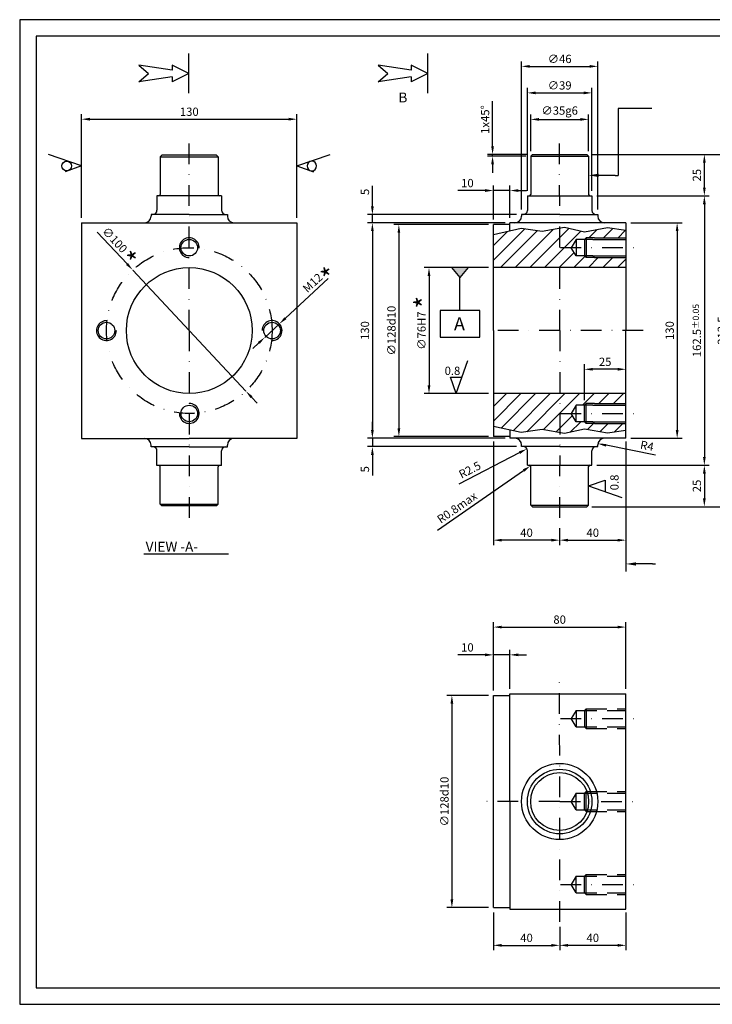
# Model space of a CAD drawing. Extents: x 0 to 840, y 0 to 594.
# Drawn here: x 0 to 418, y 0 to 594 of the extents above; entities that cross this region are included whole.
import ezdxf
from ezdxf.enums import TextEntityAlignment as Align

# ---------------------------------------------------------------- set-up
doc = ezdxf.new("R2010")
doc.units = 0
doc.header["$LTSCALE"] = 25
doc.header["$MEASUREMENT"] = 0
doc.linetypes.add('TRATTEGGIATA', pattern=[0.75, 0.5, -0.25])
doc.linetypes.add('TRATTO-PUNTO', pattern=[1, 0.5, -0.25, 0, -0.25])
doc.layers.get('0').update_dxf_attribs({"linetype": 'CONTINUOUS'})
doc.layers.get('DEFPOINTS').update_dxf_attribs({"linetype": 'CONTINUOUS'})
for name, color, linetype in [('ASSI', 1, 'TRATTO-PUNTO'), ('NASCOSTE', 2, 'TRATTEGGIATA'), ('QUOTE', 1, 'CONTINUOUS'), ('TOLLERANZE', 2, 'CONTINUOUS')]:
    doc.layers.add(name, color=color, linetype=linetype)
doc.styles.get("Standard").update_dxf_attribs({"font": 'ROMANS.SHX'})
doc.dimstyles.new('STYLE2', dxfattribs={"dimscale": 2, "dimtxt": 2.5, "dimasz": 2.5, "dimexe": 1.5, "dimexo": 1.5, "dimgap": 1, "dimtad": 1, "dimdec": 0, "dimtxsty": 'STANDARD', "dimcen": 0, "dimclrd": 256, "dimclre": 256, "dimclrt": 256, "dimazin": 3, "dimtfac": 1, "dimtdec": 4, "dimtmove": 0, "dimatfit": 3, "dimtolj": 1, "dimtzin": 0})

# ---------------------------------------------------------------- blocks, each defined once
blk = doc.blocks.new('A3')
at = {"color": 1, "linetype": 'CONTINUOUS'}
for p, q in [((420, 297), (0, 297)), ((0, 297), (0, 0)), ((0, 0), (420, 0))]:
    blk.add_line(p, q, dxfattribs=at)
at = {"color": 7, "linetype": 'CONTINUOUS'}
for p, q in [((415, 292), (5, 292)), ((5, 292), (5, 5)), ((5, 5), (415, 5))]:
    blk.add_line(p, q, dxfattribs=at)
blk = doc.blocks.new('*D11')
at = {"linetype": 'BYBLOCK'}
for p, q in [((293.02, 471.45), (209.95, 471.45)), ((212.95, 466.45), (212.95, 346.45)), ((293.02, 341.45), (209.95, 341.45))]:
    blk.add_line(p, q, dxfattribs=at)
for points in [[(212.12, 466.45), (213.78, 466.45), (212.95, 471.45)], [(212.12, 346.45), (213.78, 346.45), (212.95, 341.45)]]:
    blk.add_solid(points, dxfattribs=at)
at = {"layer": 'DEFPOINTS', "color": 0, "linetype": 'BYBLOCK'}
for p in [(296.02, 471.45), (212.95, 341.45), (296.02, 341.45)]:
    blk.add_point(p, dxfattribs=at)
at = {"linetype": 'BYBLOCK', "insert": (208.45, 406.45), "char_height": 5, "attachment_point": 5, "rotation": 90}
blk.add_mtext('\\A1;130', dxfattribs=at)
blk = doc.blocks.new('*D10')
at = {"linetype": 'BYBLOCK'}
for p, q in [((283.02, 470.45), (225.95, 470.45)), ((228.95, 465.45), (228.95, 347.45)), ((283.02, 342.45), (225.95, 342.45))]:
    blk.add_line(p, q, dxfattribs=at)
for points in [[(228.12, 465.45), (229.78, 465.45), (228.95, 470.45)], [(228.12, 347.45), (229.78, 347.45), (228.95, 342.45)]]:
    blk.add_solid(points, dxfattribs=at)
at = {"layer": 'DEFPOINTS', "color": 0, "linetype": 'BYBLOCK'}
for p in [(286.02, 470.45), (228.95, 342.45), (286.02, 342.45)]:
    blk.add_point(p, dxfattribs=at)
at = {"linetype": 'BYBLOCK', "insert": (224.45, 406.45), "char_height": 5, "attachment_point": 5, "rotation": 90}
blk.add_mtext('\\A1;∅128d10', dxfattribs=at)
blk = doc.blocks.new('*D7')
at = {"linetype": 'BYBLOCK'}
for p, q in [((-346.93, 190.95), (-328.91, 171.68)), ((-257.2, 94.98), (-325.5, 168.03)), ((-253.78, 91.33), (-250.37, 87.68))]:
    blk.add_line(p, q, dxfattribs=at)
for points in [[(-328.3, 172.25), (-329.52, 171.11), (-325.5, 168.03)], [(-253.18, 91.9), (-254.39, 90.76), (-257.2, 94.98)]]:
    blk.add_solid(points, dxfattribs=at)
at = {"layer": 'DEFPOINTS', "color": 0, "linetype": 'BYBLOCK'}
for p in [(-325.5, 168.03), (-257.2, 94.98)]:
    blk.add_point(p, dxfattribs=at)
at = {"linetype": 'BYBLOCK', "insert": (-336.34, 186.21), "char_height": 5, "attachment_point": 5, "rotation": 313.07611}
blk.add_mtext('\\A1;∅100', dxfattribs=at)
blk = doc.blocks.new('*D9')
at = {"linetype": 'BYBLOCK'}
for p, q in [((369, 471.45), (399.95, 471.45)), ((396.95, 466.45), (396.95, 346.45)), ((369, 341.45), (399.95, 341.45))]:
    blk.add_line(p, q, dxfattribs=at)
for points in [[(396.12, 466.45), (397.78, 466.45), (396.95, 471.45)], [(396.12, 346.45), (397.78, 346.45), (396.95, 341.45)]]:
    blk.add_solid(points, dxfattribs=at)
at = {"layer": 'DEFPOINTS', "color": 0, "linetype": 'BYBLOCK'}
for p in [(366, 471.45), (366, 341.45), (396.95, 341.45)]:
    blk.add_point(p, dxfattribs=at)
at = {"linetype": 'BYBLOCK', "insert": (392.45, 406.45), "char_height": 5, "attachment_point": 5, "rotation": 90}
blk.add_mtext('\\A1;130', dxfattribs=at)
blk = doc.blocks.new('*D6')
at = {"linetype": 'BYBLOCK'}
for p, q in [((283.03, 444.46), (244.13, 444.46)), ((247.13, 439.46), (247.13, 373.44)), ((283.03, 368.44), (244.13, 368.44))]:
    blk.add_line(p, q, dxfattribs=at)
for points in [[(246.3, 439.46), (247.96, 439.46), (247.13, 444.46)], [(246.3, 373.44), (247.96, 373.44), (247.13, 368.44)]]:
    blk.add_solid(points, dxfattribs=at)
at = {"layer": 'DEFPOINTS', "color": 0, "linetype": 'BYBLOCK'}
for p in [(286.03, 444.46), (247.13, 368.44), (286.03, 368.44)]:
    blk.add_point(p, dxfattribs=at)
at = {"linetype": 'BYBLOCK', "insert": (242.63, 406.45), "char_height": 5, "attachment_point": 5, "rotation": 90}
blk.add_mtext('\\A1;∅76H7 ', dxfattribs=at)
blk = doc.blocks.new('*D8')
at = {"linetype": 'BYBLOCK'}
for p, q in [((-616.37, 255.07), (-616.37, 276.73)), ((-596.37, 273.73), (-611.37, 273.73)), ((-591.37, 262.07), (-591.37, 276.73))]:
    blk.add_line(p, q, dxfattribs=at)
for points in [[(-611.37, 274.56), (-611.37, 272.9), (-616.37, 273.73)], [(-596.37, 274.56), (-596.37, 272.9), (-591.37, 273.73)]]:
    blk.add_solid(points, dxfattribs=at)
at = {"layer": 'DEFPOINTS', "color": 0, "linetype": 'BYBLOCK'}
for p in [(-616.37, 273.73), (-591.37, 259.07), (-616.37, 252.07)]:
    blk.add_point(p, dxfattribs=at)
at = {"linetype": 'BYBLOCK', "insert": (-603.87, 278.23), "char_height": 5, "attachment_point": 5}
blk.add_mtext('\\A1;25', dxfattribs=at)
blk = doc.blocks.new('*D12')
at = {"linetype": 'BYBLOCK'}
for p, q in [((308.52, 514.7), (308.52, 536.84)), ((343.52, 514.7), (343.52, 536.84)), ((313.52, 533.84), (338.52, 533.84))]:
    blk.add_line(p, q, dxfattribs=at)
for points in [[(313.52, 534.68), (313.52, 533.01), (308.52, 533.84)], [(338.52, 534.68), (338.52, 533.01), (343.52, 533.84)]]:
    blk.add_solid(points, dxfattribs=at)
at = {"layer": 'DEFPOINTS', "color": 0, "linetype": 'BYBLOCK'}
for p in [(343.52, 533.84), (308.52, 511.7), (343.52, 511.7)]:
    blk.add_point(p, dxfattribs=at)
at = {"linetype": 'BYBLOCK', "insert": (326.02, 539.18), "char_height": 5, "attachment_point": 5}
blk.add_mtext('\\A1;∅35g6', dxfattribs=at)
blk = doc.blocks.new('*D13')
at = {"linetype": 'BYBLOCK'}
for p, q in [((-650.85, 500.85), (-650.85, 563)), ((-645.85, 560), (-616.85, 560)), ((-611.85, 500.85), (-611.85, 563))]:
    blk.add_line(p, q, dxfattribs=at)
for points in [[(-645.85, 560.83), (-645.85, 559.17), (-650.85, 560)], [(-616.85, 560.83), (-616.85, 559.17), (-611.85, 560)]]:
    blk.add_solid(points, dxfattribs=at)
at = {"layer": 'DEFPOINTS', "color": 0, "linetype": 'BYBLOCK'}
for p in [(-611.85, 560), (-650.85, 497.85), (-611.85, 497.85)]:
    blk.add_point(p, dxfattribs=at)
at = {"linetype": 'BYBLOCK', "insert": (-631.35, 564.5), "char_height": 5, "attachment_point": 5}
blk.add_mtext('\\A1;∅39', dxfattribs=at)
blk = doc.blocks.new('*D14')
at = {"linetype": 'BYBLOCK'}
for p, q in [((-654.37, 473.6), (-654.37, 563)), ((-649.37, 560), (-613.34, 560)), ((-608.34, 473.6), (-608.34, 563))]:
    blk.add_line(p, q, dxfattribs=at)
for points in [[(-649.37, 560.83), (-649.37, 559.17), (-654.37, 560)], [(-613.34, 560.83), (-613.34, 559.17), (-608.34, 560)]]:
    blk.add_solid(points, dxfattribs=at)
at = {"layer": 'DEFPOINTS', "color": 0, "linetype": 'BYBLOCK'}
for p in [(-608.34, 560), (-654.37, 470.6), (-608.34, 470.6)]:
    blk.add_point(p, dxfattribs=at)
at = {"linetype": 'BYBLOCK', "insert": (-631.35, 564.5), "char_height": 5, "attachment_point": 5}
blk.add_mtext('\\A1;∅46', dxfattribs=at)
blk = doc.blocks.new('*D15')
at = {"linetype": 'BYBLOCK'}
for p, q in [((348.52, 487.7), (416.37, 487.7)), ((413.37, 482.7), (413.37, 330.2)), ((348.52, 325.2), (416.37, 325.2))]:
    blk.add_line(p, q, dxfattribs=at)
for points in [[(412.54, 482.7), (414.21, 482.7), (413.37, 487.7)], [(412.54, 330.2), (414.21, 330.2), (413.37, 325.2)]]:
    blk.add_solid(points, dxfattribs=at)
at = {"layer": 'DEFPOINTS', "color": 0, "linetype": 'BYBLOCK'}
for p in [(345.52, 487.7), (345.52, 325.2), (413.37, 325.2)]:
    blk.add_point(p, dxfattribs=at)
at = {"linetype": 'BYBLOCK', "insert": (408.87, 406.45), "char_height": 5, "attachment_point": 5, "rotation": 90}
blk.add_mtext('\\A1;162.5{\\H3.750000;±0.05}', dxfattribs=at)
blk = doc.blocks.new('*D16')
at = {"linetype": 'BYBLOCK'}
for p, q in [((336.1, 512.7), (406.95, 512.7)), ((403.95, 492.7), (403.95, 507.7)), ((339.1, 487.7), (406.95, 487.7))]:
    blk.add_line(p, q, dxfattribs=at)
for points in [[(403.12, 507.7), (404.79, 507.7), (403.95, 512.7)], [(403.12, 492.7), (404.79, 492.7), (403.95, 487.7)]]:
    blk.add_solid(points, dxfattribs=at)
at = {"layer": 'DEFPOINTS', "color": 0, "linetype": 'BYBLOCK'}
for p in [(333.1, 512.7), (403.95, 512.7), (336.1, 487.7)]:
    blk.add_point(p, dxfattribs=at)
at = {"linetype": 'BYBLOCK', "insert": (399.45, 500.2), "char_height": 5, "attachment_point": 5, "rotation": 90}
blk.add_mtext('\\A1;25', dxfattribs=at)
blk = doc.blocks.new('*D17')
at = {"linetype": 'BYBLOCK'}
for p, q in [((339.1, 325.2), (406.95, 325.2)), ((403.95, 320.2), (403.95, 305.2)), ((336.1, 300.2), (406.95, 300.2))]:
    blk.add_line(p, q, dxfattribs=at)
for points in [[(403.12, 320.2), (404.79, 320.2), (403.95, 325.2)], [(403.12, 305.2), (404.79, 305.2), (403.95, 300.2)]]:
    blk.add_solid(points, dxfattribs=at)
at = {"layer": 'DEFPOINTS', "color": 0, "linetype": 'BYBLOCK'}
for p in [(336.1, 325.2), (333.1, 300.2), (403.95, 300.2)]:
    blk.add_point(p, dxfattribs=at)
at = {"linetype": 'BYBLOCK', "insert": (399.45, 312.7), "char_height": 5, "attachment_point": 5, "rotation": 90}
blk.add_mtext('\\A1;25', dxfattribs=at)
blk = doc.blocks.new('*D18')
at = {"linetype": 'BYBLOCK'}
for p, q in [((-671.36, 467.54), (-671.36, 488.03)), ((-661.36, 468.54), (-661.36, 488.03)), ((-676.36, 485.03), (-692.74, 485.03)), ((-661.36, 485.03), (-671.36, 485.03)), ((-656.36, 485.03), (-651.36, 485.03))]:
    blk.add_line(p, q, dxfattribs=at)
for points in [[(-676.36, 485.86), (-676.36, 484.19), (-671.36, 485.03)], [(-656.36, 485.86), (-656.36, 484.19), (-661.36, 485.03)]]:
    blk.add_solid(points, dxfattribs=at)
at = {"layer": 'DEFPOINTS', "color": 0, "linetype": 'BYBLOCK'}
for p in [(-671.36, 485.03), (-671.36, 464.54), (-661.36, 465.54)]:
    blk.add_point(p, dxfattribs=at)
at = {"linetype": 'BYBLOCK', "insert": (-687.05, 489.53), "char_height": 5, "attachment_point": 5}
blk.add_mtext('\\A1;10', dxfattribs=at)
blk = doc.blocks.new('*D19')
at = {"linetype": 'BYBLOCK'}
for p, q in [((37.41, 474.51), (37.41, 536.97)), ((167.41, 474.51), (167.41, 536.97)), ((42.41, 533.97), (162.41, 533.97))]:
    blk.add_line(p, q, dxfattribs=at)
for points in [[(42.41, 534.81), (42.41, 533.14), (37.41, 533.97)], [(162.41, 534.81), (162.41, 533.14), (167.41, 533.97)]]:
    blk.add_solid(points, dxfattribs=at)
at = {"layer": 'DEFPOINTS', "color": 0, "linetype": 'BYBLOCK'}
for p in [(167.41, 533.97), (37.41, 471.51), (167.41, 471.51)]:
    blk.add_point(p, dxfattribs=at)
at = {"linetype": 'BYBLOCK', "insert": (102.41, 538.47), "char_height": 5, "attachment_point": 5}
blk.add_mtext('\\A1;130', dxfattribs=at)
blk = doc.blocks.new('*D20')
at = {"linetype": 'BYBLOCK'}
for p, q in [((186.35, 437.94), (160.47, 413.93)), ((148, 402.37), (156.8, 410.53)), ((144.33, 398.97), (140.67, 395.57))]:
    blk.add_line(p, q, dxfattribs=at)
for points in [[(159.9, 414.54), (161.03, 413.32), (156.8, 410.53)], [(143.77, 399.58), (144.9, 398.36), (148, 402.37)]]:
    blk.add_solid(points, dxfattribs=at)
at = {"layer": 'DEFPOINTS', "color": 0, "linetype": 'BYBLOCK'}
for p in [(156.8, 410.53), (148, 402.37)]:
    blk.add_point(p, dxfattribs=at)
at = {"linetype": 'BYBLOCK', "insert": (176.85, 435.26), "char_height": 5, "attachment_point": 5, "rotation": 42.84423}
blk.add_mtext('\\A1;M12', dxfattribs=at)
blk = doc.blocks.new('*D22')
at = {"linetype": 'BYBLOCK'}
for p, q in [((278.59, 470.45), (253.53, 470.45)), ((256.53, 465.45), (256.53, 347.45)), ((278.59, 342.45), (253.53, 342.45))]:
    blk.add_line(p, q, dxfattribs=at)
for points in [[(255.69, 465.45), (257.36, 465.45), (256.53, 470.45)], [(255.69, 347.45), (257.36, 347.45), (256.53, 342.45)]]:
    blk.add_solid(points, dxfattribs=at)
at = {"layer": 'DEFPOINTS', "color": 0, "linetype": 'BYBLOCK'}
for p in [(281.59, 470.45), (256.53, 342.45), (281.59, 342.45)]:
    blk.add_point(p, dxfattribs=at)
at = {"linetype": 'BYBLOCK', "insert": (252.03, 406.45), "char_height": 5, "attachment_point": 5, "rotation": 90}
blk.add_mtext('\\A1;∅128d10', dxfattribs=at)
blk = doc.blocks.new('*D23')
at = {"linetype": 'BYBLOCK'}
for p, q in [((281.6, 209.76), (281.6, 234.24)), ((291.6, 210.76), (291.6, 234.24)), ((276.6, 231.24), (260.21, 231.24)), ((291.6, 231.24), (281.6, 231.24)), ((296.6, 231.24), (301.6, 231.24))]:
    blk.add_line(p, q, dxfattribs=at)
for points in [[(276.6, 232.08), (276.6, 230.41), (281.6, 231.24)], [(296.6, 232.08), (296.6, 230.41), (291.6, 231.24)]]:
    blk.add_solid(points, dxfattribs=at)
at = {"layer": 'DEFPOINTS', "color": 0, "linetype": 'BYBLOCK'}
for p in [(281.6, 231.24), (281.6, 206.76), (291.6, 207.76)]:
    blk.add_point(p, dxfattribs=at)
at = {"linetype": 'BYBLOCK', "insert": (265.9, 235.74), "char_height": 5, "attachment_point": 5}
blk.add_mtext('\\A1;10', dxfattribs=at)
blk = doc.blocks.new('*D24')
at = {"linetype": 'BYBLOCK'}
for p, q in [((281.6, 209.76), (281.6, 251)), ((361.58, 210.76), (361.58, 251)), ((286.6, 248), (356.58, 248))]:
    blk.add_line(p, q, dxfattribs=at)
for points in [[(286.6, 248.83), (286.6, 247.17), (281.6, 248)], [(356.58, 248.83), (356.58, 247.17), (361.58, 248)]]:
    blk.add_solid(points, dxfattribs=at)
at = {"layer": 'DEFPOINTS', "color": 0, "linetype": 'BYBLOCK'}
for p in [(361.58, 248), (281.6, 206.76), (361.58, 207.76)]:
    blk.add_point(p, dxfattribs=at)
at = {"linetype": 'BYBLOCK', "insert": (321.59, 252.5), "char_height": 5, "attachment_point": 5}
blk.add_mtext('\\A1;80', dxfattribs=at)
blk = doc.blocks.new('*D25')
at = {"linetype": 'BYBLOCK'}
for p, q in [((281.6, 75.76), (281.6, 53)), ((321.61, 67.13), (321.61, 53)), ((286.6, 56), (316.61, 56))]:
    blk.add_line(p, q, dxfattribs=at)
for points in [[(286.6, 56.83), (286.6, 55.17), (281.6, 56)], [(316.61, 56.83), (316.61, 55.17), (321.61, 56)]]:
    blk.add_solid(points, dxfattribs=at)
at = {"layer": 'DEFPOINTS', "color": 0, "linetype": 'BYBLOCK'}
for p in [(281.6, 78.76), (321.61, 70.13), (321.61, 56)]:
    blk.add_point(p, dxfattribs=at)
at = {"linetype": 'BYBLOCK', "insert": (301.6, 60.5), "char_height": 5, "attachment_point": 5}
blk.add_mtext('\\A1;40', dxfattribs=at)
blk = doc.blocks.new('*D26')
at = {"linetype": 'BYBLOCK'}
for p, q in [((361.62, 75.76), (361.62, 53)), ((321.61, 67.13), (321.61, 53)), ((356.62, 56), (326.61, 56))]:
    blk.add_line(p, q, dxfattribs=at)
for points in [[(326.61, 56.83), (326.61, 55.17), (321.61, 56)], [(356.62, 56.83), (356.62, 55.17), (361.62, 56)]]:
    blk.add_solid(points, dxfattribs=at)
at = {"layer": 'DEFPOINTS', "color": 0, "linetype": 'BYBLOCK'}
for p in [(361.62, 78.76), (321.61, 70.13), (321.61, 56)]:
    blk.add_point(p, dxfattribs=at)
at = {"linetype": 'BYBLOCK', "insert": (341.61, 60.5), "char_height": 5, "attachment_point": 5}
blk.add_mtext('\\A1;40', dxfattribs=at)
blk = doc.blocks.new('*D27')
at = {"linetype": 'BYBLOCK'}
for p, q in [((336.1, 512.7), (422, 512.7)), ((419, 507.7), (419, 305.2)), ((336.1, 300.2), (422, 300.2))]:
    blk.add_line(p, q, dxfattribs=at)
for points in [[(418.17, 507.7), (419.83, 507.7), (419, 512.7)], [(418.17, 305.2), (419.83, 305.2), (419, 300.2)]]:
    blk.add_solid(points, dxfattribs=at)
at = {"layer": 'DEFPOINTS', "color": 0, "linetype": 'BYBLOCK'}
for p in [(333.1, 512.7), (333.1, 300.2), (419, 300.2)]:
    blk.add_point(p, dxfattribs=at)
at = {"linetype": 'BYBLOCK', "insert": (414.5, 406.45), "char_height": 5, "attachment_point": 5, "rotation": 90}
blk.add_mtext('\\A1;212.5', dxfattribs=at)
blk = doc.blocks.new('*D29')
at = {"linetype": 'BYBLOCK'}
for p, q in [((286.02, 339.45), (286.02, 277)), ((326.02, 287.25), (326.02, 277)), ((321.02, 280), (291.02, 280))]:
    blk.add_line(p, q, dxfattribs=at)
for points in [[(291.02, 280.83), (291.02, 279.17), (286.02, 280)], [(321.02, 280.83), (321.02, 279.17), (326.02, 280)]]:
    blk.add_solid(points, dxfattribs=at)
at = {"layer": 'DEFPOINTS', "color": 0, "linetype": 'BYBLOCK'}
for p in [(286.02, 342.45), (326.02, 290.25), (286.02, 280)]:
    blk.add_point(p, dxfattribs=at)
at = {"linetype": 'BYBLOCK', "insert": (306.02, 284.5), "char_height": 5, "attachment_point": 5}
blk.add_mtext('\\A1;40', dxfattribs=at)
blk = doc.blocks.new('*D30')
at = {"linetype": 'BYBLOCK'}
for p, q in [((366.02, 339.45), (366.02, 277)), ((326.02, 287.25), (326.02, 277)), ((331.02, 280), (361.02, 280))]:
    blk.add_line(p, q, dxfattribs=at)
for points in [[(331.02, 280.83), (331.02, 279.17), (326.02, 280)], [(361.02, 280.83), (361.02, 279.17), (366.02, 280)]]:
    blk.add_solid(points, dxfattribs=at)
at = {"layer": 'DEFPOINTS', "color": 0, "linetype": 'BYBLOCK'}
for p in [(366.02, 342.45), (326.02, 290.25), (366.02, 280)]:
    blk.add_point(p, dxfattribs=at)
at = {"linetype": 'BYBLOCK', "insert": (346.02, 284.5), "char_height": 5, "attachment_point": 5}
blk.add_mtext('\\A1;40', dxfattribs=at)
blk = doc.blocks.new('*D31')
at = {"layer": 'DEFPOINTS', "color": 0}
for p in [(304.02, 333.95), (306.24, 335.09)]:
    blk.add_point(p, dxfattribs=at)
at = {"layer": 'QUOTE'}
blk.add_line((265.27, 314.02), (301.8, 332.81), dxfattribs=at)
blk.add_solid([(301.42, 333.55), (302.18, 332.07), (306.24, 335.09)], dxfattribs=at)
at = {"layer": 'QUOTE', "insert": (271.76, 322.42), "char_height": 5, "attachment_point": 5, "rotation": 27.21758}
blk.add_mtext('\\A1;R2.5', dxfattribs=at)
blk = doc.blocks.new('*D32')
at = {"layer": 'DEFPOINTS', "color": 0}
for p in [(307.72, 324.4), (308.38, 324.85)]:
    blk.add_point(p, dxfattribs=at)
at = {"layer": 'QUOTE'}
blk.add_line((252.25, 286.07), (304.27, 322.01), dxfattribs=at)
blk.add_solid([(303.79, 322.7), (304.74, 321.33), (308.38, 324.85)], dxfattribs=at)
at = {"layer": 'QUOTE', "insert": (264.07, 299.7), "char_height": 5, "attachment_point": 5, "rotation": 34.64614}
blk.add_mtext('\\A1;R0.8max', dxfattribs=at)
blk = doc.blocks.new('RU')
at = {"linetype": 'CONTINUOUS'}
for p, q in [((0, 0), (3.5, 10)), ((-1.75, 5), (1.75, 5)), ((0, 0), (-1.75, 5))]:
    blk.add_line(p, q, dxfattribs=at)
blk.add_attdef("RUGOSITA'", text='', height=2.5, dxfattribs=at).set_placement((1.22, 5.62), align=Align.RIGHT)
blk = doc.blocks.new('RU-C')
at = {"linetype": 'CONTINUOUS'}
for p, q in [((0, 0), (-3.5, -10)), ((0, 0), (1.75, -5)), ((1.75, -5), (-1.75, -5))]:
    blk.add_line(p, q, dxfattribs=at)
blk.add_attdef("RUGOSITA'", (-1.35, -9.03), '', height=2.5, dxfattribs=at)
blk = doc.blocks.new('RUG')
at = {"color": 2, "linetype": 'CONTINUOUS'}
for q in [(3.5, 10), (-1.75, 5)]:
    blk.add_line((0, 0), q, dxfattribs=at)
blk.add_circle((0, 4.5), 1.45, dxfattribs=at)
blk = doc.blocks.new('RIFSUP')
blk.add_hatch(color=256).paths.add_polyline_path([(2.5, 0), (-2.5, 0), (0, -3)])
for p, q in [((2.5, 0), (-2.5, 0)), ((-2.5, 0), (0, -3)), ((2.5, 0), (0, -3)), ((0, -12.99), (0, -3))]:
    blk.add_line(p, q)
blk.add_lwpolyline([(-6, -20.99), (6, -20.99), (6, -12.99), (-6, -12.99)], close=True)
blk.add_text('A', height=4).set_placement((-1.81, -18.97))
blk = doc.blocks.new('INDIC-FRECCIA')
at = {"color": 1, "linetype": 'BYBLOCK'}
blk.add_line((8, 0), (3, 0), dxfattribs=at)
at = {"linetype": 'BYBLOCK'}
blk.add_solid([(3, 0.5), (3, -0.5), (0, 0)], dxfattribs=at)
at = {"layer": 'DEFPOINTS', "color": 0, "linetype": 'BYBLOCK'}
blk.add_point((0, 0), dxfattribs=at)
blk = doc.blocks.new('*D38')
at = {"linetype": 'BYBLOCK'}
for p, q in [((285.51, 517.7), (285.51, 544.79)), ((306.52, 512.7), (282.51, 512.7)), ((305.52, 511.7), (282.51, 511.7)), ((285.51, 511.7), (285.51, 512.7)), ((285.51, 506.7), (285.51, 501.7))]:
    blk.add_line(p, q, dxfattribs=at)
for points in [[(284.67, 517.7), (286.34, 517.7), (285.51, 512.7)], [(284.67, 506.7), (286.34, 506.7), (285.51, 511.7)]]:
    blk.add_solid(points, dxfattribs=at)
at = {"layer": 'DEFPOINTS', "color": 0, "linetype": 'BYBLOCK'}
for p in [(285.51, 512.7), (308.52, 511.7), (309.52, 512.7)]:
    blk.add_point(p, dxfattribs=at)
at = {"linetype": 'BYBLOCK', "insert": (281.01, 533.75), "char_height": 5, "attachment_point": 5, "rotation": 90}
blk.add_mtext('\\A1;1x45°', dxfattribs=at)
blk = doc.blocks.new('*D39')
at = {"linetype": 'BYBLOCK'}
for p, q in [((212.95, 481.45), (212.95, 493.78)), ((300.01, 476.45), (209.95, 476.45)), ((212.95, 471.45), (212.95, 476.45)), ((293.02, 471.45), (209.95, 471.45)), ((212.95, 466.45), (212.95, 461.45))]:
    blk.add_line(p, q, dxfattribs=at)
for points in [[(212.12, 481.45), (213.78, 481.45), (212.95, 476.45)], [(212.12, 466.45), (213.78, 466.45), (212.95, 471.45)]]:
    blk.add_solid(points, dxfattribs=at)
at = {"layer": 'DEFPOINTS', "color": 0, "linetype": 'BYBLOCK'}
for p in [(212.95, 476.45), (303.01, 476.45), (296.02, 471.45)]:
    blk.add_point(p, dxfattribs=at)
at = {"linetype": 'BYBLOCK', "insert": (208.45, 490.11), "char_height": 5, "attachment_point": 5, "rotation": 90}
blk.add_mtext('\\A1;5', dxfattribs=at)
blk = doc.blocks.new('*D40')
at = {"linetype": 'BYBLOCK'}
for p, q in [((212.95, 346.45), (212.95, 351.45)), ((293.02, 341.45), (209.95, 341.45)), ((212.95, 341.45), (212.95, 336.45)), ((300.01, 336.45), (209.95, 336.45)), ((212.95, 331.45), (212.95, 319.12))]:
    blk.add_line(p, q, dxfattribs=at)
for points in [[(212.12, 346.45), (213.78, 346.45), (212.95, 341.45)], [(212.12, 331.45), (213.78, 331.45), (212.95, 336.45)]]:
    blk.add_solid(points, dxfattribs=at)
at = {"layer": 'DEFPOINTS', "color": 0, "linetype": 'BYBLOCK'}
for p in [(296.02, 341.45), (212.95, 336.45), (303.01, 336.45)]:
    blk.add_point(p, dxfattribs=at)
at = {"linetype": 'BYBLOCK', "insert": (208.45, 322.78), "char_height": 5, "attachment_point": 5, "rotation": 90}
blk.add_mtext('\\A1;5', dxfattribs=at)
blk = doc.blocks.new('*D41')
at = {"layer": 'DEFPOINTS', "color": 0}
for p in [(349.11, 338.23), (353.03, 337.45)]:
    blk.add_point(p, dxfattribs=at)
at = {"layer": 'QUOTE'}
blk.add_line((383.94, 331.29), (354.01, 337.25), dxfattribs=at)
blk.add_solid([(354.18, 338.07), (353.85, 336.44), (349.11, 338.23)], dxfattribs=at)
at = {"layer": 'QUOTE', "insert": (378.78, 336.91), "char_height": 5, "attachment_point": 5, "rotation": 348.73466}
blk.add_mtext('\\A1;R4', dxfattribs=at)

msp = doc.modelspace()

# ---------------------------------------------------------------- hatches: boundary and pattern name
h = msp.add_hatch()
h.set_pattern_fill('ANSI31', color=1, scale=50, style=0)
h.set_pattern_definition([(45, (957.374, -46.351), (-4.419417, 4.419417), [])])
h.paths.add_polyline_path([(366.002, 450.454), (347.002, 450.454), (342.002, 450.454), (341.002, 451.454), (336, 451.454), (332.937, 456.454), (336, 461.454), (341, 461.454), (342, 462.454), (347, 462.454), (366, 462.454), (365.999, 466.74), (354.816, 468.337), (341.006, 465.859), (328.966, 468.691), (315.51, 466.213), (302.762, 467.983), (286.014, 464.263), (286.01, 444.458), (366.003, 444.458)])
h.paths.add_polyline_path([(332.937, 356.444), (336.002, 361.447), (336.002, 361.444), (341.002, 361.444), (342.002, 362.444), (347.002, 362.444), (366.002, 362.444), (366.003, 368.44), (286.01, 368.44), (286.014, 348.635), (302.762, 344.915), (315.51, 346.685), (328.966, 344.208), (341.006, 347.039), (354.816, 344.561), (365.999, 346.158), (366, 350.444), (347, 350.444), (342, 350.444), (341, 351.444), (336, 351.444)])

# ---------------------------------------------------------------- linework, layer by layer
for p, q in [((102.034, 549.742), (102.034, 573.566)), ((246.372, 549.742), (246.372, 573.566)), ((92.034, 563.597), (72.034, 566.597)), ((72.034, 566.597), (77.868, 561.576)), ((102.034, 561.597), (92.034, 566.597)), ((92.034, 566.597), (92.034, 563.597)), ((216.372, 566.597), (222.206, 561.576)), ((236.372, 563.597), (216.372, 566.597)), ((246.372, 561.597), (236.372, 566.597)), ((236.372, 566.597), (236.372, 563.597)), ((72.034, 556.597), (77.868, 561.618)), ((92.034, 559.597), (72.034, 556.597)), ((102.034, 561.597), (92.034, 556.597)), ((92.034, 559.597), (92.034, 556.597)), ((216.372, 556.597), (222.206, 561.618)), ((236.372, 559.597), (216.372, 556.597)), ((246.372, 561.597), (236.372, 556.597)), ((236.372, 559.597), (236.372, 556.597)), ((84.906, 511.258), (85.906, 512.258)), ((84.906, 511.258), (84.906, 488.558)), ((118.906, 512.258), (85.906, 512.258)), ((118.906, 512.258), (119.906, 511.258)), ((119.906, 511.258), (119.906, 488.558)), ((309.521, 512.698), (308.521, 511.698)), ((308.521, 511.698), (308.521, 488.498)), ((309.521, 512.698), (342.521, 512.698)), ((343.521, 511.698), (342.521, 512.698)), ((343.521, 511.698), (343.521, 488.498)), ((82.906, 487.758), (82.906, 479.008)), ((102.407, 487.758), (82.906, 487.758)), ((121.906, 487.758), (102.407, 487.758)), ((121.906, 487.758), (121.906, 479.008)), ((306.521, 487.698), (306.521, 478.948)), ((306.521, 487.698), (326.02, 487.698)), ((326.02, 487.698), (345.521, 487.698)), ((345.521, 487.698), (345.521, 478.948)), ((102.406, 476.508), (79.393, 476.508)), ((79.393, 476.508), (79.393, 475.508)), ((102.406, 476.508), (125.418, 476.508)), ((125.393, 476.508), (125.393, 475.508)), ((326.021, 476.448), (303.009, 476.448)), ((303.033, 476.448), (303.033, 475.448)), ((326.021, 476.448), (349.033, 476.448)), ((349.033, 476.448), (349.033, 475.448)), ((37.405, 471.508), (167.405, 471.508)), ((37.405, 471.508), (37.405, 341.39)), ((167.405, 471.508), (167.405, 341.39)), ((286.003, 406.449), (286.015, 470.448)), ((296.015, 470.448), (286.015, 470.448)), ((296.014, 466.484), (296.015, 471.448)), ((326.021, 471.448), (296.015, 471.448)), ((365.998, 471.448), (326.021, 471.448)), ((365.998, 471.448), (366.001, 456.508)), ((336, 461.454), (332.937, 456.454)), ((336, 461.454), (336.002, 451.454)), ((346, 461.454), (336, 461.454)), ((346, 461.454), (366, 461.459)), ((336, 451.454), (332.937, 456.454)), ((346.002, 451.454), (336.002, 451.454)), ((346.002, 451.454), (366.002, 451.459)), ((366.001, 456.508), (366.01, 406.449)), ((366.003, 444.458), (286.003, 444.458)), ((286.003, 406.449), (286.015, 342.45)), ((366.001, 356.39), (366.01, 406.449)), ((366.003, 368.44), (286.003, 368.44)), ((336, 361.444), (332.937, 356.444)), ((336, 351.444), (332.937, 356.444)), ((336, 351.444), (336.002, 361.444)), ((346.002, 361.444), (336.002, 361.444)), ((346.002, 361.444), (366.002, 361.439)), ((346, 351.444), (336, 351.444)), ((346, 351.444), (366, 351.439)), ((365.998, 341.45), (366.001, 356.39)), ((296.014, 346.414), (296.015, 341.45)), ((37.405, 341.39), (102.405, 341.39)), ((167.405, 341.39), (102.405, 341.39)), ((296.015, 342.45), (286.015, 342.45)), ((326.021, 341.45), (296.015, 341.45)), ((365.998, 341.45), (326.021, 341.45)), ((79.393, 336.39), (79.393, 337.39)), ((102.406, 336.39), (79.393, 336.39)), ((82.906, 325.14), (82.906, 333.89)), ((102.406, 336.39), (125.418, 336.39)), ((121.906, 325.14), (121.906, 333.89)), ((125.393, 336.39), (125.393, 337.39)), ((326.021, 336.45), (303.009, 336.45)), ((303.033, 336.45), (303.033, 337.45)), ((306.521, 325.2), (306.521, 333.95)), ((326.021, 336.45), (349.033, 336.45)), ((345.521, 325.2), (345.521, 333.95)), ((349.033, 336.45), (349.033, 337.45)), ((102.407, 325.14), (82.906, 325.14)), ((84.906, 301.64), (84.906, 324.34)), ((121.906, 325.14), (102.407, 325.14)), ((119.906, 301.64), (119.906, 324.34)), ((306.521, 325.2), (326.02, 325.2)), ((308.521, 301.2), (308.521, 324.4)), ((326.02, 325.2), (345.521, 325.2)), ((343.521, 301.2), (343.521, 324.4)), ((84.906, 301.64), (85.906, 300.64)), ((118.906, 300.64), (85.906, 300.64)), ((118.906, 300.64), (119.906, 301.64)), ((309.521, 300.2), (308.521, 301.2)), ((309.521, 300.2), (342.521, 300.2)), ((343.521, 301.2), (342.521, 300.2)), ((286.017, 58.339), (286.017, 186.339)), ((286.017, 186.339), (296.017, 186.339)), ((296.017, 122.34), (296.017, 187.339)), ((296.017, 187.339), (366, 187.339)), ((366, 57.339), (366, 187.339)), ((296.017, 122.34), (296.017, 57.339)), ((286.017, 58.339), (296.017, 58.339)), ((296.017, 57.339), (366, 57.339))]:
    msp.add_line(p, q)
at = {"color": 1}
for p, q in [((84.906, 511.258), (119.906, 511.258)), ((308.521, 511.698), (343.521, 511.698)), ((302.762, 467.983), (286.014, 464.263)), ((315.51, 466.213), (302.762, 467.983)), ((328.966, 468.691), (315.51, 466.213)), ((341.006, 465.859), (328.966, 468.691)), ((354.816, 468.337), (341.006, 465.859)), ((365.999, 466.74), (354.816, 468.337)), ((342, 462.454), (341, 461.454)), ((341, 461.454), (341.002, 451.454)), ((342, 462.454), (342.002, 450.454)), ((347, 462.454), (342, 462.454)), ((347, 462.454), (366, 462.454)), ((341.002, 451.454), (342.002, 450.454)), ((347.002, 450.454), (342.002, 450.454)), ((347.002, 450.454), (366.002, 450.454)), ((341.002, 361.444), (342.002, 362.444)), ((342, 350.444), (342.002, 362.444)), ((347.002, 362.444), (342.002, 362.444)), ((347.002, 362.444), (366.002, 362.444)), ((341, 351.444), (341.002, 361.444)), ((342, 350.444), (341, 351.444)), ((302.762, 344.92), (286.014, 348.635)), ((315.51, 346.685), (302.762, 344.92)), ((328.966, 344.268), (315.51, 346.685)), ((341.006, 347.039), (328.966, 344.268)), ((354.816, 344.621), (341.006, 347.039)), ((347, 350.444), (342, 350.444)), ((347, 350.444), (366, 350.444)), ((365.999, 346.158), (354.816, 344.621)), ((84.906, 301.64), (119.906, 301.64)), ((308.521, 301.2), (343.521, 301.2)), ((74.984, 271.683), (126.045, 271.683)), ((341.989, 178.348), (340.989, 177.348)), ((340.991, 167.448), (341.991, 166.448)), ((340.991, 127.295), (341.991, 128.295)), ((341.989, 116.395), (340.989, 117.395)), ((340.991, 77.236), (341.991, 78.236)), ((341.989, 66.336), (340.989, 67.336))]:
    msp.add_line(p, q, dxfattribs=at)
at = {"color": 1, "linetype": 'TRATTEGGIATA'}
for p, q in [((341.989, 178.348), (365.989, 178.348)), ((341.989, 178.348), (341.991, 166.448)), ((340.989, 177.348), (340.991, 167.448)), ((341.991, 166.448), (365.991, 166.448)), ((340.989, 117.395), (340.991, 127.295)), ((341.989, 116.395), (341.991, 128.295)), ((341.991, 128.295), (365.991, 128.295)), ((341.989, 116.395), (365.989, 116.395)), ((340.989, 67.336), (340.991, 77.236)), ((341.989, 66.336), (341.991, 78.236)), ((341.991, 78.236), (365.991, 78.236)), ((341.989, 66.336), (365.989, 66.336))]:
    msp.add_line(p, q, dxfattribs=at)
for centre, radius in [((102.396, 456.449), 5), ((102.4, 406.449), 38), ((52.4, 406.445), 5), ((152.4, 406.453), 5), ((102.404, 356.449), 5), ((326.023, 122.338), 23.011), ((326.023, 122.338), 19.499)]:
    msp.add_circle(centre, radius)
at = {"color": 1}
msp.add_circle((326.023, 122.338), 17.499, dxfattribs=at)
for centre, radius, start, end in [((84.106, 488.558), 0.8, 270, 0), ((120.706, 488.558), 0.8, 180, 270), ((307.721, 488.498), 0.8, 270, 0), ((344.321, 488.498), 0.8, 180, 270), ((75.393, 475.508), 4, 270, 0), ((80.406, 479.008), 2.5, 270, 0), ((124.406, 479.008), 2.5, 180, 270), ((129.393, 475.508), 4, 180, 270), ((299.033, 475.448), 4, 270, 0), ((304.021, 478.948), 2.5, 270, 0), ((348.021, 478.948), 2.5, 180, 270), ((353.033, 475.448), 4, 180, 270), ((75.393, 337.39), 4, 0, 90), ((129.393, 337.39), 4, 90, 180), ((299.033, 337.45), 4, 0, 90), ((353.033, 337.45), 4, 90, 180), ((80.406, 333.89), 2.5, 0, 90), ((124.406, 333.89), 2.5, 90, 180), ((304.021, 333.95), 2.5, 0, 90), ((348.021, 333.95), 2.5, 90, 180), ((84.106, 324.34), 0.8, 0, 90), ((120.706, 324.34), 0.8, 90, 180), ((307.721, 324.4), 0.8, 0, 90), ((344.321, 324.4), 0.8, 90, 180)]:
    msp.add_arc(centre, radius, start, end)
for centre, start, end in [((102.396, 456.449), 356.564807, 270.00462), ((52.4, 406.445), 86.564807, 0.00462), ((152.4, 406.453), 266.564807, 180.00462), ((102.404, 356.449), 176.564807, 90.00462)]:
    msp.add_arc(centre, 6, start, end, dxfattribs=at)
at = {"layer": 'ASSI'}
for p, q in [((102.4, 406.449), (102.409, 522.205)), ((326.027, 406.449), (326.017, 522.145)), ((326.588, 456.508), (374.033, 456.508)), ((102.4, 406.449), (102.409, 290.693)), ((376.408, 406.449), (283.686, 406.449)), ((326.027, 406.449), (326.017, 290.253)), ((326.588, 356.39), (374.033, 356.39)), ((326.029, 49.707), (326.017, 194.969)), ((326.578, 172.402), (374.023, 172.402)), ((326.035, 122.338), (277.708, 122.342)), ((326.023, 122.338), (374.35, 122.342)), ((326.578, 72.282), (374.023, 72.282))]:
    msp.add_line(p, q, dxfattribs=at)
msp.add_circle((102.4, 406.449), 50, dxfattribs=at)
at = {"layer": 'NASCOSTE'}
for p, q in [((335.989, 177.348), (332.927, 172.348)), ((335.989, 167.448), (332.927, 172.348)), ((335.989, 177.348), (366, 177.348)), ((335.989, 177.348), (335.991, 167.448)), ((335.991, 167.448), (366, 167.448)), ((335.989, 127.295), (332.927, 122.395)), ((335.989, 117.395), (335.991, 127.295)), ((335.991, 127.295), (366, 127.295)), ((335.989, 117.395), (332.927, 122.395)), ((335.989, 117.395), (366, 117.395)), ((335.989, 77.236), (332.927, 72.336)), ((335.989, 67.336), (335.991, 77.236)), ((335.991, 77.236), (366, 77.236)), ((335.989, 67.336), (332.927, 72.336)), ((335.989, 67.336), (366, 67.336))]:
    msp.add_line(p, q, dxfattribs=at)
at = {"layer": 'TOLLERANZE', "color": 1}
for p, q in [((381.664, 540.492), (361.436, 540.492)), ((361.436, 540.492), (361.436, 500.098)), ((359.521, 500.098), (361.436, 500.098)), ((366.019, 277), (366.019, 261.045)), ((382.02, 265.656), (383.934, 265.656))]:
    msp.add_line(p, q, dxfattribs=at)

# ---------------------------------------------------------------- block references
at = {"xscale": 2, "yscale": 2, "zscale": 2}
msp.add_blockref('A3', (0, 0), dxfattribs=at)
at = {"layer": 'QUOTE', "yscale": 2, "zscale": 2}
for p, xscale, rotation in [((37.414, 505.74), 2, 90), ((167.405, 505.74), -2, 270)]:
    msp.add_blockref('RUG', p, dxfattribs=dict(at, xscale=xscale, rotation=rotation))
at = {"layer": 'TOLLERANZE', "xscale": 2, "yscale": 2, "zscale": 2}
for name, p in [('INDIC-FRECCIA', (343.521, 500.098)), ('RIFSUP', (265.815, 444.458)), ('INDIC-FRECCIA', (366.019, 265.656))]:
    msp.add_blockref(name, p, dxfattribs=at)
msp.add_blockref('RU', (263.58, 368.44), dxfattribs=at).add_auto_attribs({"RUGOSITA'": '0.8'})
at = {"layer": 'TOLLERANZE', "xscale": 2, "yscale": 2, "zscale": 2, "rotation": 90}
msp.add_blockref('RU-C', (343.521, 312.8), dxfattribs=at).add_auto_attribs({"RUGOSITA'": '0.8'})

# ---------------------------------------------------------------- texts
for s, p in [('B', (228.682, 544.064)), ('VIEW -A-', (76.07, 273.034))]:
    msp.add_text(s, height=6).set_placement(p)
at = {"layer": 'TOLLERANZE', "color": 7}
for p in [(77.898, 448.049), (194.784, 438.191), (250.601, 419.698)]:
    msp.add_text('*', height=12, rotation=90, dxfattribs=at).set_placement(p)

# ---------------------------------------------------------------- dimensions: what is measured, and where the dimension line sits
at = {"layer": 'QUOTE'}
for base, p1, p2, picture, middle, set_off in [((349.033, 565.845), (303.009, 476.448), (349.033, 476.448), '*D14', (326.021, 570.405), (957.374, 5.845)), ((345.521, 549.845), (306.521, 487.698), (345.521, 487.698), '*D13', (326.021, 554.405), (957.374, -10.155))]:
    dim = msp.add_linear_dim(base=base, p1=p1, p2=p2, text='%%c<>', dimstyle='STYLE2', dxfattribs=at)
    dim.commit()
    dim.dimension.update_dxf_attribs({"geometry": picture, "text_midpoint": middle, "insert": set_off})
dim = msp.add_linear_dim(base=(167.405, 533.972), p1=(37.405, 471.508), p2=(167.405, 471.508), dimstyle='STYLE2', override={"dimdec": 1, "dimtm": 0.05, "dimtfac": 0.75, "dimtdec": 2}, dxfattribs=at)
dim.commit()
dim.dimension.update_dxf_attribs({"geometry": '*D19', "text_midpoint": (102.405, 538.472)})
dim = msp.add_linear_dim(base=(285.506, 512.698), p1=(308.521, 511.698), p2=(309.521, 512.698), angle=90, text='<>x45°', dimstyle='STYLE2', override={"dimdec": 2}, dxfattribs=at)
dim.commit()
dim.dimension.update_dxf_attribs({"geometry": '*D38', "text_midpoint": (281.006, 533.746)})
dim = msp.add_linear_dim(base=(343.521, 533.845), p1=(308.521, 511.698), p2=(343.521, 511.698), text='%%c<>g6', dimstyle='STYLE2', dxfattribs=at)
dim.commit()
dim.dimension.update_dxf_attribs({"geometry": '*D12', "text_midpoint": (326.021, 539.178)})
for base, p1, p2, picture, middle in [((413.374, 512.698), (345.521, 487.698), (342.521, 512.698), '*D16', (408.874, 500.198)), ((428.421, 300.2), (342.521, 512.698), (342.521, 300.2), '*D27', (423.921, 406.449)), ((413.374, 300.2), (345.521, 325.2), (342.521, 300.2), '*D17', (408.874, 312.7))]:
    dim = msp.add_linear_dim(base=base, p1=p1, p2=p2, angle=90, dimstyle='STYLE2', override={"dimdec": 2}, dxfattribs=at)
    dim.commit()
    dim.dimension.update_dxf_attribs({"geometry": picture, "text_midpoint": middle, "insert": (9.421, 0)})
for base, p1, p2, angle, picture, middle in [((212.949, 476.448), (296.015, 471.448), (303.009, 476.448), 90, '*D39', (208.449, 490.115)), ((212.949, 341.45), (296.015, 471.448), (296.015, 341.45), 270, '*D11', (208.449, 406.449)), ((212.949, 336.45), (296.015, 341.45), (303.009, 336.45), 90, '*D40', (208.449, 322.783))]:
    dim = msp.add_linear_dim(base=base, p1=p1, p2=p2, angle=angle, dimstyle='STYLE2', dxfattribs=at)
    dim.commit()
    dim.dimension.update_dxf_attribs({"geometry": picture, "text_midpoint": middle})
for base, p1, p2, override, picture, middle, set_off in [((286.015, 490.932), (296.015, 471.448), (286.015, 470.448), {"dimdec": 2}, '*D18', (270.325, 495.432), (957.374, 5.905)), ((366, 227.575), (286.017, 186.339), (366, 187.339), {"dimdec": 1, "dimtm": 0.05, "dimtfac": 0.75, "dimtdec": 2}, '*D24', (326.008, 232.075), (4.421, -20.425)), ((286.017, 210.82), (296.017, 187.339), (286.017, 186.339), {"dimdec": 2}, '*D23', (270.326, 215.32), (4.421, -20.425)), ((326.029, 35.575), (286.017, 58.339), (326.029, 49.707), {"dimdec": 1, "dimtm": 0.05, "dimtfac": 0.75, "dimtdec": 2}, '*D25', (306.023, 40.075), (4.421, -20.425)), ((326.029, 35.575), (366.041, 58.339), (326.029, 49.707), {"dimdec": 1, "dimtm": 0.05, "dimtfac": 0.75, "dimtdec": 2}, '*D26', (346.035, 40.075), (4.421, -20.425))]:
    dim = msp.add_linear_dim(base=base, p1=p1, p2=p2, dimstyle='STYLE2', override=override, dxfattribs=at)
    dim.commit()
    dim.dimension.update_dxf_attribs({"geometry": picture, "text_midpoint": middle, "insert": set_off})
for base, p1, p2, angle, override, picture, middle in [((413.374, 325.2), (345.521, 487.698), (345.521, 325.2), 90, {"dimdec": 2, "dimtol": 1, "dimtp": 0.05, "dimtm": 0.05, "dimtfac": 0.75, "dimtdec": 2}, '*D15', (408.874, 406.449)), ((396.949, 341.45), (365.998, 471.448), (365.998, 341.45), 270, {"dimdec": 2}, '*D9', (392.449, 406.449))]:
    dim = msp.add_linear_dim(base=base, p1=p1, p2=p2, angle=angle, dimstyle='STYLE2', override=override, dxfattribs=at)
    dim.commit()
    dim.dimension.update_dxf_attribs({"geometry": picture, "text_midpoint": middle})
dim = msp.add_diameter_dim_2p(p1=(136.549, 369.927), p2=(68.252, 442.972), dimstyle='STYLE2', dxfattribs=at)
dim.commit()
dim.dimension.update_dxf_attribs({"geometry": '*D7', "text_midpoint": (54.121, 458.085), "dimtype": 163, "insert": (393.748, 274.944)})
for base, p1, p2, angle, text, picture, middle in [((228.949, 342.45), (286.015, 470.448), (286.015, 342.45), 270, '%%c<>d10', '*D10', (224.449, 406.449)), ((247.129, 368.44), (286.031, 444.458), (286.031, 368.44), 90, '%%c<>H7 ', '*D6', (242.629, 406.449))]:
    dim = msp.add_linear_dim(base=base, p1=p1, p2=p2, angle=angle, text=text, dimstyle='STYLE2', dxfattribs=at)
    dim.commit()
    dim.dimension.update_dxf_attribs({"geometry": picture, "text_midpoint": middle})
dim = msp.add_diameter_dim_2p(p1=(148.001, 402.373), p2=(156.799, 410.533), text='M12', dimstyle='STYLE2', override={"dimdec": 1, "dimtm": 0.05, "dimtfac": 0.75, "dimtdec": 2}, dxfattribs=at)
dim.commit()
dim.dimension.update_dxf_attribs({"geometry": '*D20', "text_midpoint": (179.907, 431.964), "dimtype": 163})
dim = msp.add_linear_dim(base=(341.002, 383.102), p1=(366.003, 368.44), p2=(341.002, 361.444), dimstyle='STYLE2', dxfattribs=at)
dim.commit()
dim.dimension.update_dxf_attribs({"geometry": '*D8', "text_midpoint": (353.503, 387.602), "insert": (957.374, 109.371)})
for base, p2, picture, middle in [((286.015, 280), (286.015, 342.45), '*D29', (306.016, 284.5)), ((366.019, 280), (366.019, 342.45), '*D30', (346.018, 284.5))]:
    dim = msp.add_linear_dim(base=base, p1=(326.017, 290.253), p2=p2, dimstyle='STYLE2', dxfattribs=at)
    dim.commit()
    dim.dimension.update_dxf_attribs({"geometry": picture, "text_midpoint": middle})
at = {"layer": 'QUOTE', "color": 1}
dim = msp.add_radius_dim(center=(353.033, 337.45), mpoint=(349.11, 338.232), dimstyle='STYLE2', override={"dimtmove": 1}, dxfattribs=at)
dim.commit()
dim.dimension.update_dxf_attribs({"geometry": '*D41', "text_midpoint": (377.896, 332.498), "dimtype": 164})
at = {"layer": 'QUOTE'}
dim = msp.add_radius_dim(center=(304.021, 333.95), mpoint=(306.244, 335.094), dimstyle='STYLE2', override={"dimdec": 1, "dimtm": 0.05, "dimtfac": 0.75, "dimtdec": 2, "dimtmove": 1}, dxfattribs=at)
dim.commit()
dim.dimension.update_dxf_attribs({"geometry": '*D31', "text_midpoint": (273.821, 318.418), "dimtype": 164})
dim = msp.add_radius_dim(center=(307.721, 324.4), mpoint=(308.379, 324.855), text='<>max', dimstyle='STYLE2', override={"dimdec": 1, "dimtm": 0.05, "dimtfac": 0.75, "dimtdec": 2, "dimtmove": 1}, dxfattribs=at)
dim.commit()
dim.dimension.update_dxf_attribs({"geometry": '*D32', "text_midpoint": (266.627, 296.003), "dimtype": 164})
dim = msp.add_linear_dim(base=(260.95, 58.341), p1=(286.017, 186.339), p2=(286.017, 58.341), angle=270, text='%%c<>d10', dimstyle='STYLE2', dxfattribs=at)
dim.commit()
dim.dimension.update_dxf_attribs({"geometry": '*D22', "text_midpoint": (256.45, 122.34), "insert": (4.423, -284.109)})

doc.saveas('drawing.dxf')
